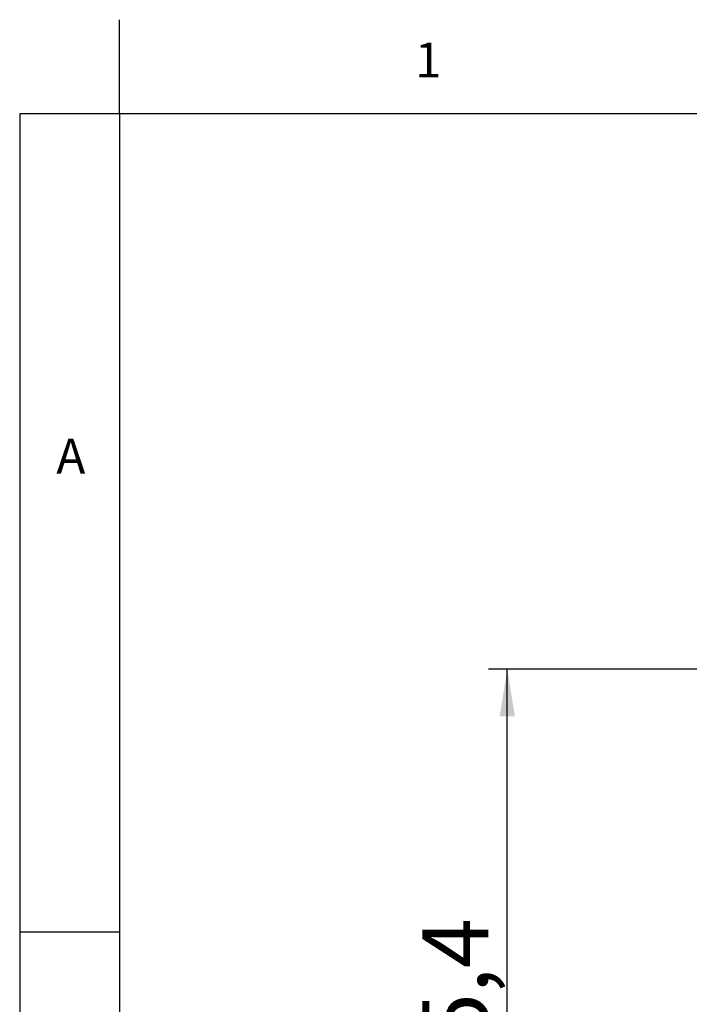
# Model space of a CAD drawing. Units: millimetres. Extents: x 6 to 205, y 5 to 297.
# Drawn here: x 13 to 48, y 245 to 297 of the extents above; entities that cross this region are included whole.
import ezdxf

# ---------------------------------------------------------------- set-up
doc = ezdxf.new("R2010")
doc.units = ezdxf.units.MM
doc.layers.add('FORMAT', color=7, linetype='Continuous')
doc.styles.add('SLDTEXTSTYLE0', font='TXT', dxfattribs={"width": 0.75})
doc.styles.add('SLDTEXTSTYLE4', font='TXT', dxfattribs={"width": 0.605})
doc.dimstyles.new('SLDDIMSTYLE0', dxfattribs={"dimtxt": 3.5, "dimasz": 2.5, "dimexe": 0, "dimexo": 0.0625, "dimgap": 0.875, "dimtad": 1, "dimdec": 1, "dimlfac": 3, "dimrnd": 1e-09, "dimzin": 12, "dimdsep": 46, "dimtxsty": 'SLDTEXTSTYLE4', "dimsah": 1, "dimcen": 0.09, "dimadec": 0, "dimazin": 3, "dimtfac": 1, "dimtdec": 1, "dimtofl": 0, "dimtmove": 0, "dimatfit": 3, "dimfxl": 0, "dimfrac": 2, "dimtolj": 1, "dimtzin": 12, "dimarcsym": 0})

# ---------------------------------------------------------------- blocks, each defined once
blk = doc.blocks.new('_D')
at = {"layer": 'FORMAT', "color": 7}
for p, q in [((49.143, 262.447), (37.375, 262.447)), ((38.375, 223.98), (38.375, 262.447)), ((49.143, 223.98), (37.375, 223.98))]:
    blk.add_line(p, q, dxfattribs=at)
for points in [[(38.375, 262.447), (37.975, 259.947), (38.775, 259.947)], [(38.375, 223.98), (38.775, 226.48), (37.975, 226.48)]]:
    blk.add_solid(points, dxfattribs=at)
at = {"layer": 'FORMAT', "color": 7, "insert": (33.863, 237.317), "char_height": 3.5, "attachment_point": 1, "rotation": 90, "style": 'SLDTEXTSTYLE4'}
blk.add_mtext('115,4', dxfattribs=at)

msp = doc.modelspace()

# ---------------------------------------------------------------- linework, layer by layer
at = {"layer": 'FORMAT'}
for p, q in [((17.806, 291.879), (17.806, 296.879)), ((12.521, 291.884), (12.521, 4.879)), ((17.806, 291.879), (12.521, 291.884)), ((17.806, 291.879), (17.806, 4.879)), ((205.285, 291.879), (17.806, 291.879)), ((17.806, 248.5), (12.521, 248.505))]:
    msp.add_line(p, q, dxfattribs=at)

# ---------------------------------------------------------------- texts
at = {"layer": 'FORMAT', "char_height": 1.852, "attachment_point": 1, "style": 'SLDTEXTSTYLE0'}
for s, insert in [('1', (33.483, 295.668)), ('A', (14.467, 274.668))]:
    msp.add_mtext(s, dxfattribs=dict(at, insert=insert))

# ---------------------------------------------------------------- dimensions: what is measured, and where the dimension line sits
at = {"layer": 'FORMAT', "color": 7}
dim = msp.add_linear_dim(base=(38.375, 262.447), p1=(50.143, 223.98), p2=(50.143, 262.447), angle=90, dimstyle='SLDDIMSTYLE0', dxfattribs=at)
dim.commit()
dim.dimension.update_dxf_attribs({"geometry": '_D', "text_midpoint": (38.375, 242.251), "dimtype": 160})

doc.saveas('drawing.dxf')
